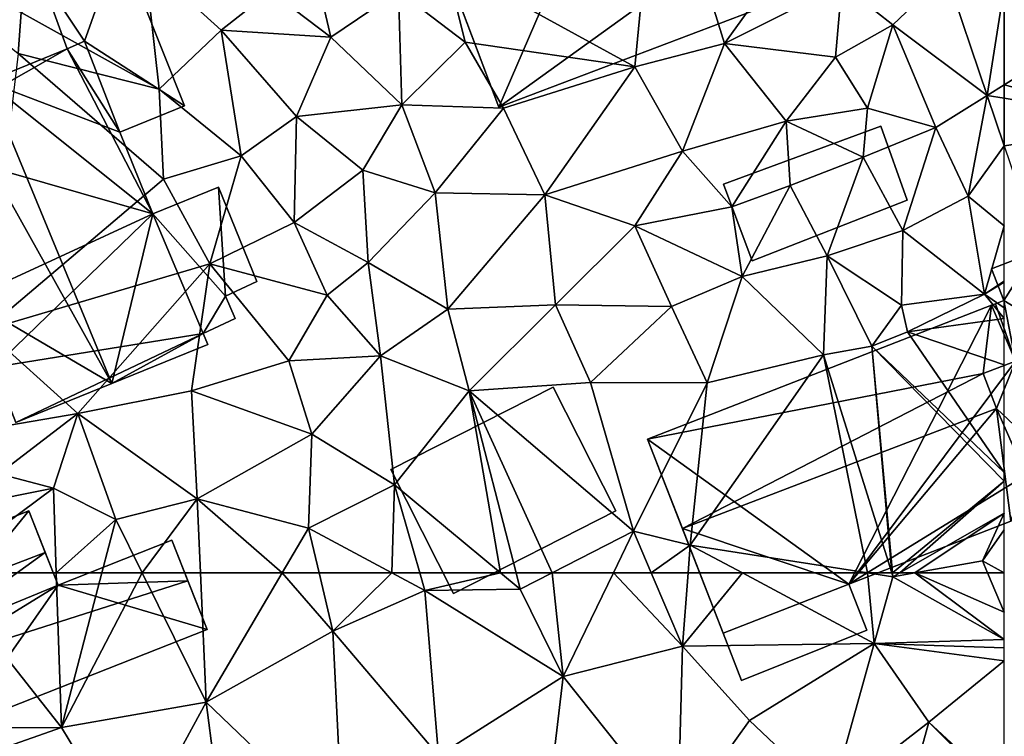
# Model space of a CAD drawing. Extents: x -5 to 1072, y 980 to 2022.
# Drawn here: x 85 to 125, y 1243 to 1272 of the extents above; entities that cross this region are included whole.
import ezdxf

# ---------------------------------------------------------------- set-up
doc = ezdxf.new("R2010")
doc.units = 0
doc.header["$MEASUREMENT"] = 0
for name, color, linetype in [('Bygninger_LOD2', 1, 'Continuous'), ('Terraen', 33, 'Continuous'), ('Terraen_vej', 33, 'Continuous')]:
    doc.layers.add(name, color=color, linetype=linetype)

# ---------------------------------------------------------------- blocks, each defined once
blk = doc.blocks.new('1km_6226_573_Flyttet_X-573000m_Y-6225000m_ACAD_1_FMEBLOCK49')
at = {"layer": 'Terraen', "color": 9, "true_color": 0xbbbbbb}
for points in [[(47.64, -42.15, 77.99), (48.56, -32.56, 76.63), (40.02, -37.98, 78.4)], [(47.64, -42.15, 77.99), (51.25, -41.22, 77.92), (48.56, -32.56, 76.63)], [(51.25, -41.22, 77.92), (54.94, -36.08, 78.22), (48.56, -32.56, 76.63)], [(51.25, -41.22, 77.92), (55.96, -38.85, 78.08), (54.94, -36.08, 78.22)], [(35.41, -40.97, 78.36), (34.62, -37.57, 78.29), (32.98, -39.11, 78.27)], [(38.13, -39.11, 78.26), (34.62, -37.57, 78.29), (35.41, -40.97, 78.36)], [(28.5, -43.06, 78.45), (27.93, -37.89, 78.57), (22.95, -39.97, 78.63)], [(31, -40.68, 78.44), (32.98, -39.11, 78.27), (27.93, -37.89, 78.57)], [(28.5, -43.06, 78.45), (31, -40.68, 78.44), (27.93, -37.89, 78.57)], [(38.13, -39.11, 78.26), (40.81, -41.16, 78.34), (40.02, -37.98, 78.4)], [(47.64, -42.15, 77.99), (40.02, -37.98, 78.4), (40.81, -41.16, 78.34)], [(60.158, -38.411, 77.764), (55.96, -38.85, 78.08), (58.01, -40.47, 77.72)], [(60.158, -38.411, 77.764), (58.01, -40.47, 77.72), (61.814, -43.306, 77.836)], [(22.84, -41.62, 78.49), (22.95, -39.97, 78.63), (19.25, -38.71, 78.48)], [(31, -40.68, 78.44), (35.41, -40.97, 78.36), (32.98, -39.11, 78.27)], [(38.13, -39.11, 78.26), (35.41, -40.97, 78.36), (38.26, -43.68, 78.22)], [(38.13, -39.11, 78.26), (38.26, -43.68, 78.22), (40.81, -41.16, 78.34)], [(51.25, -41.22, 77.92), (55.71, -41.77, 77.97), (55.96, -38.85, 78.08)], [(58.01, -40.47, 77.72), (55.96, -38.85, 78.08), (55.71, -41.77, 77.97)], [(28.5, -43.06, 78.45), (22.95, -39.97, 78.63), (22.84, -41.62, 78.49)], [(28.5, -43.06, 78.45), (31.81, -45.74, 78.52), (31, -40.68, 78.44)], [(34.03, -44.15, 78.18), (31, -40.68, 78.44), (31.81, -45.74, 78.52)], [(34.03, -44.15, 78.18), (35.41, -40.97, 78.36), (31, -40.68, 78.44)], [(58.01, -40.47, 77.72), (55.71, -41.77, 77.97), (57, -43.82, 78.25)], [(58.01, -40.47, 77.72), (57, -43.82, 78.25), (59.75, -44.59, 77.69)], [(61.814, -43.306, 77.836), (58.01, -40.47, 77.72), (59.75, -44.59, 77.69)], [(34.03, -44.15, 78.18), (38.26, -43.68, 78.22), (35.41, -40.97, 78.36)], [(40.81, -41.16, 78.34), (38.26, -43.68, 78.22), (42.36, -43.82, 78.01)], [(47.64, -42.15, 77.99), (40.81, -41.16, 78.34), (42.36, -43.82, 78.01)], [(47.64, -42.15, 77.99), (49.55, -45.54, 77.97), (51.25, -41.22, 77.92)], [(51.25, -41.22, 77.92), (49.55, -45.54, 77.97), (53.72, -44.34, 78.07)], [(51.25, -41.22, 77.92), (53.72, -44.34, 78.07), (55.71, -41.77, 77.97)], [(22.84, -41.62, 78.49), (21.5, -52.74, 78.64), (28.68, -46.67, 78.51)], [(28.5, -43.06, 78.45), (22.84, -41.62, 78.49), (28.68, -46.67, 78.51)], [(55.71, -41.77, 77.97), (53.72, -44.34, 78.07), (57, -43.82, 78.25)], [(47.64, -42.15, 77.99), (42.36, -43.82, 78.01), (44.02, -47.3, 77.97)], [(47.64, -42.15, 77.99), (44.02, -47.3, 77.97), (49.55, -45.54, 77.97)], [(28.5, -43.06, 78.45), (28.68, -46.67, 78.51), (31.81, -45.74, 78.52)], [(61.814, -43.306, 77.836), (59.75, -44.59, 77.69), (61.05, -47.36, 77.91)], [(62.5, -45.333, 77.866), (61.814, -43.306, 77.836), (61.05, -47.36, 77.91)], [(34.03, -44.15, 78.18), (36.7, -46.31, 78.04), (38.26, -43.68, 78.22)], [(38.26, -43.68, 78.22), (36.7, -46.31, 78.04), (39.61, -47.22, 77.97)], [(38.26, -43.68, 78.22), (39.61, -47.22, 77.97), (42.36, -43.82, 78.01)], [(42.36, -43.82, 78.01), (39.61, -47.22, 77.97), (44.02, -47.3, 77.97)], [(56.82, -45.79, 77.54), (57, -43.82, 78.25), (53.72, -44.34, 78.07)], [(56.82, -45.79, 77.54), (59.75, -44.59, 77.69), (57, -43.82, 78.25)], [(34.03, -44.15, 78.18), (31.81, -45.74, 78.52), (33.94, -48.42, 78.44)], [(34.03, -44.15, 78.18), (33.94, -48.42, 78.44), (36.7, -46.31, 78.04)], [(51.54, -47.79, 77.92), (53.72, -44.34, 78.07), (49.55, -45.54, 77.97)], [(53.89, -46.93, 77.65), (53.72, -44.34, 78.07), (51.54, -47.79, 77.92)], [(53.89, -46.93, 77.65), (56.82, -45.79, 77.54), (53.72, -44.34, 78.07)], [(58.42, -48.73, 78.02), (59.75, -44.59, 77.69), (56.82, -45.79, 77.54)], [(58.42, -48.73, 78.02), (61.05, -47.36, 77.91), (59.75, -44.59, 77.69)], [(47.64, -48.55, 78), (49.55, -45.54, 77.97), (44.02, -47.3, 77.97)], [(47.64, -48.55, 78), (51.54, -47.79, 77.92), (49.55, -45.54, 77.97)], [(62.5, -45.333, 77.866), (61.05, -47.36, 77.91), (62.5, -48.552, 77.92)], [(30.54, -50.07, 78.53), (31.81, -45.74, 78.52), (28.68, -46.67, 78.51)], [(30.54, -50.07, 78.53), (33.94, -48.42, 78.44), (31.81, -45.74, 78.52)], [(55.38, -49.75, 78.01), (56.82, -45.79, 77.54), (53.89, -46.93, 77.65)], [(55.38, -49.75, 78.01), (58.42, -48.73, 78.02), (56.82, -45.79, 77.54)], [(36.91, -50.02, 78.13), (36.7, -46.31, 78.04), (33.94, -48.42, 78.44)], [(39.61, -47.22, 77.97), (36.7, -46.31, 78.04), (36.91, -50.02, 78.13)], [(21.5, -52.74, 78.64), (30.54, -50.07, 78.53), (28.68, -46.67, 78.51)], [(51.95, -50.58, 78.01), (53.89, -46.93, 77.65), (51.54, -47.79, 77.92)], [(51.95, -50.58, 78.01), (55.38, -49.75, 78.01), (53.89, -46.93, 77.65)], [(39.61, -47.22, 77.97), (36.91, -50.02, 78.13), (40.11, -51.9, 78.01)], [(39.61, -47.22, 77.97), (40.11, -51.9, 78.01), (44.02, -47.3, 77.97)], [(40.11, -51.9, 78.01), (44.45, -51.73, 77.95), (44.02, -47.3, 77.97)], [(44.45, -51.73, 77.95), (47.64, -48.55, 78), (44.02, -47.3, 77.97)], [(61.7, -51.29, 78), (61.05, -47.36, 77.91), (58.42, -48.73, 78.02)], [(62.5, -48.552, 77.92), (61.05, -47.36, 77.91), (61.7, -51.29, 78)], [(51.95, -50.58, 78.01), (51.54, -47.79, 77.92), (47.64, -48.55, 78)], [(35.26, -51.33, 78.41), (33.94, -48.42, 78.44), (30.54, -50.07, 78.53)], [(36.91, -50.02, 78.13), (33.94, -48.42, 78.44), (35.26, -51.33, 78.41)], [(49.11, -51.79, 78.02), (47.64, -48.55, 78), (44.45, -51.73, 77.95)], [(51.95, -50.58, 78.01), (47.64, -48.55, 78), (49.11, -51.79, 78.02)], [(62.5, -50.771, 77.976), (62.5, -48.552, 77.92), (61.7, -51.29, 78)], [(58.36, -51.74, 77.74), (58.42, -48.73, 78.02), (55.38, -49.75, 78.01)], [(61.7, -51.29, 78), (58.42, -48.73, 78.02), (58.36, -51.74, 77.74)], [(55.23, -53.74, 77.88), (55.38, -49.75, 78.01), (51.95, -50.58, 78.01)], [(55.23, -53.74, 77.88), (57.17, -53.38, 76.79), (55.38, -49.75, 78.01)], [(57.17, -53.38, 76.79), (58.36, -51.74, 77.74), (55.38, -49.75, 78.01)], [(25.23, -56.09, 78.48), (30.54, -50.07, 78.53), (21.5, -52.74, 78.64)], [(25.23, -56.09, 78.48), (29.8, -55.18, 78.61), (30.54, -50.07, 78.53)], [(29.8, -55.18, 78.61), (33.72, -53.98, 78.58), (30.54, -50.07, 78.53)], [(33.72, -53.98, 78.58), (35.26, -51.33, 78.41), (30.54, -50.07, 78.53)], [(36.91, -50.02, 78.13), (35.26, -51.33, 78.41), (37.41, -53.78, 78.14)], [(40.11, -51.9, 78.01), (36.91, -50.02, 78.13), (37.41, -53.78, 78.14)], [(50.55, -54.86, 77.9), (51.95, -50.58, 78.01), (49.11, -51.79, 78.02)], [(50.55, -54.86, 77.9), (55.23, -53.74, 77.88), (51.95, -50.58, 78.01)], [(62.5, -50.807, 77.977), (62.5, -50.771, 77.976), (61.7, -51.29, 78)], [(62.5, -51.84, 77.958), (62.5, -50.807, 77.977), (61.7, -51.29, 78)], [(33.72, -53.98, 78.58), (37.41, -53.78, 78.14), (35.26, -51.33, 78.41)], [(58.6, -52.81, 76.05), (61.7, -51.29, 78), (58.36, -51.74, 77.74)], [(62.5, -52.277, 77.961), (61.7, -51.29, 78), (58.6, -52.81, 76.05)], [(62.5, -52.277, 77.961), (62.5, -51.84, 77.958), (61.7, -51.29, 78)], [(40.98, -55.18, 78.05), (44.45, -51.73, 77.95), (40.11, -51.9, 78.01)], [(45.85, -54.84, 77.91), (44.45, -51.73, 77.95), (40.98, -55.18, 78.05)], [(45.85, -54.84, 77.91), (49.11, -51.79, 78.02), (44.45, -51.73, 77.95)], [(50.55, -54.86, 77.9), (49.11, -51.79, 78.02), (45.85, -54.84, 77.91)], [(57.17, -53.38, 76.79), (58.6, -52.81, 76.05), (58.36, -51.74, 77.74)], [(40.98, -55.18, 78.05), (40.11, -51.9, 78.01), (37.41, -53.78, 78.14)], [(62.5, -54.13, 77.232), (62.5, -52.277, 77.961), (58.6, -52.81, 76.05)], [(20.61, -56.88, 78.33), (25.23, -56.09, 78.48), (21.5, -52.74, 78.64)], [(62.5, -58.465, 77.474), (58.6, -52.81, 76.05), (57.17, -53.38, 76.79)], [(62.5, -58.465, 77.474), (62.5, -54.13, 77.232), (58.6, -52.81, 76.05)], [(57.97, -62.5, 77.792), (57.17, -53.38, 76.79), (55.23, -53.74, 77.88)], [(62.5, -58.814, 77.641), (62.5, -58.465, 77.474), (57.17, -53.38, 76.79)], [(57.97, -62.5, 77.792), (58.005, -62.5, 77.773), (57.17, -53.38, 76.79)], [(57.17, -53.38, 76.79), (58.005, -62.5, 77.773), (62.5, -58.814, 77.641)], [(34.64, -56.92, 78.71), (37.41, -53.78, 78.14), (33.72, -53.98, 78.58)], [(37.97, -58.96, 78.18), (37.41, -53.78, 78.14), (34.64, -56.92, 78.71)], [(37.97, -58.96, 78.18), (40.98, -55.18, 78.05), (37.41, -53.78, 78.14)], [(49.87, -61.38, 78.33), (55.23, -53.74, 77.88), (50.55, -54.86, 77.9)], [(57.001, -62.5, 77.858), (55.23, -53.74, 77.88), (49.87, -61.38, 78.33)], [(57.001, -62.5, 77.858), (57.97, -62.5, 77.792), (55.23, -53.74, 77.88)], [(34.64, -56.92, 78.71), (33.72, -53.98, 78.58), (29.8, -55.18, 78.61)], [(47.59, -60.82, 77.87), (45.85, -54.84, 77.91), (40.98, -55.18, 78.05)], [(47.59, -60.82, 77.87), (50.55, -54.86, 77.9), (45.85, -54.84, 77.91)], [(49.87, -61.38, 78.33), (50.55, -54.86, 77.9), (47.59, -60.82, 77.87)], [(30.04, -59.53, 78.7), (29.8, -55.18, 78.61), (25.23, -56.09, 78.48)], [(30.04, -59.53, 78.7), (34.64, -56.92, 78.71), (29.8, -55.18, 78.61)], [(42.235, -62.5, 77.893), (40.98, -55.18, 78.05), (37.97, -58.96, 78.18)], [(42.235, -62.5, 77.893), (42.86, -62.5, 77.857), (40.98, -55.18, 78.05)], [(44.316, -62.5, 77.848), (47.59, -60.82, 77.87), (40.98, -55.18, 78.05)], [(44.316, -62.5, 77.848), (40.98, -55.18, 78.05), (42.86, -62.5, 77.857)], [(20.61, -56.88, 78.33), (22.05, -58.52, 78.4), (25.23, -56.09, 78.48)], [(24.25, -59.09, 78.72), (25.23, -56.09, 78.48), (22.05, -58.52, 78.4)], [(26.76, -60.36, 78.55), (25.23, -56.09, 78.48), (24.25, -59.09, 78.72)], [(26.76, -60.36, 78.55), (30.04, -59.53, 78.7), (25.23, -56.09, 78.48)], [(34.51, -60.7, 78.37), (34.64, -56.92, 78.71), (30.04, -59.53, 78.7)], [(34.51, -60.7, 78.37), (37.97, -58.96, 78.18), (34.64, -56.92, 78.71)], [(17.97, -60.35, 78.25), (24.25, -59.09, 78.72), (22.05, -58.52, 78.4)], [(37.866, -62.5, 78.169), (37.97, -58.96, 78.18), (34.51, -60.7, 78.37)], [(37.866, -62.5, 78.169), (38.986, -62.5, 78.105), (37.97, -58.96, 78.18)], [(38.986, -62.5, 78.105), (42.235, -62.5, 77.893), (37.97, -58.96, 78.18)], [(62.5, -58.814, 77.641), (58.005, -62.5, 77.773), (58.3, -62.5, 77.789)], [(62.5, -58.814, 77.641), (58.3, -62.5, 77.789), (62.5, -60.102, 77.773)], [(19.668, -62.5, 78.281), (24.25, -59.09, 78.72), (17.97, -60.35, 78.25)], [(19.668, -62.5, 78.281), (24.367, -62.5, 78.596), (24.25, -59.09, 78.72)], [(24.367, -62.5, 78.596), (26.76, -60.36, 78.55), (24.25, -59.09, 78.72)], [(27.818, -62.5, 78.422), (30.04, -59.53, 78.7), (26.76, -60.36, 78.55)], [(27.818, -62.5, 78.422), (30.167, -62.5, 78.486), (30.04, -59.53, 78.7)], [(30.167, -62.5, 78.486), (33.451, -62.5, 78.303), (30.04, -59.53, 78.7)], [(33.451, -62.5, 78.303), (34.51, -60.7, 78.37), (30.04, -59.53, 78.7)], [(62.5, -60.102, 77.773), (58.3, -62.5, 77.789), (58.906, -62.5, 77.81)], [(61.62, -62.01, 77.87), (62.5, -60.102, 77.773), (58.906, -62.5, 77.81)], [(62.5, -60.776, 77.818), (62.5, -60.102, 77.773), (61.62, -62.01, 77.87)], [(24.367, -62.5, 78.596), (26.202, -62.5, 78.504), (26.76, -60.36, 78.55)], [(26.202, -62.5, 78.504), (27.818, -62.5, 78.422), (26.76, -60.36, 78.55)], [(33.451, -62.5, 78.303), (34.936, -62.5, 78.218), (34.51, -60.7, 78.37)], [(34.936, -62.5, 78.218), (37.866, -62.5, 78.169), (34.51, -60.7, 78.37)], [(44.316, -62.5, 77.848), (46.776, -62.5, 77.818), (47.59, -60.82, 77.87)], [(46.776, -62.5, 77.818), (48.301, -62.5, 77.819), (47.59, -60.82, 77.87)], [(48.301, -62.5, 77.819), (49.87, -61.38, 78.33), (47.59, -60.82, 77.87)], [(62.5, -62.5, 77.732), (62.5, -60.776, 77.818), (61.62, -62.01, 77.87)], [(48.301, -62.5, 77.819), (49.782, -62.5, 78.165), (49.87, -61.38, 78.33)], [(49.782, -62.5, 78.165), (51.963, -62.5, 78.169), (49.87, -61.38, 78.33)], [(51.963, -62.5, 78.169), (57.001, -62.5, 77.858), (49.87, -61.38, 78.33)], [(61.829, -62.5, 77.818), (61.62, -62.01, 77.87), (58.906, -62.5, 77.81)], [(62.5, -62.5, 77.732), (61.62, -62.01, 77.87), (61.829, -62.5, 77.818)]]:
    blk.add_polyline3d(points, close=True, dxfattribs=at)
blk = doc.blocks.new('1km_6226_573_Flyttet_X-573000m_Y-6225000m_ACAD_1_FMEBLOCK51')
at = {"layer": 'Terraen_vej', "color": 251, "true_color": 0x555555}
for points in [[(61.814, -43.306, 77.836), (62.5, -38.969, 77.754), (60.158, -38.411, 77.764)], [(62.5, -42.88, 77.823), (62.5, -38.969, 77.754), (61.814, -43.306, 77.836)], [(62.5, -43.422, 77.834), (62.5, -42.88, 77.823), (61.814, -43.306, 77.836)], [(62.5, -45.333, 77.866), (62.5, -43.422, 77.834), (61.814, -43.306, 77.836)]]:
    blk.add_polyline3d(points, close=True, dxfattribs=at)
blk = doc.blocks.new('1km_6226_573_Flyttet_X-573000m_Y-6225000m_ACAD_1_FMEBLOCK74')
at = {"layer": 'Terraen_vej', "color": 251, "true_color": 0x555555}
for points in [[(-62.5, -42.88, 77.823), (-57.952, -40.053, 77.735), (-62.5, -38.969, 77.754)], [(-62.5, -42.88, 77.823), (-56.468, -44.442, 77.811), (-57.952, -40.053, 77.735)], [(-62.5, -42.88, 77.823), (-62.5, -43.422, 77.834), (-56.468, -44.442, 77.811)], [(-62.5, -43.422, 77.834), (-62.5, -45.333, 77.866), (-56.468, -44.442, 77.811)], [(-62.5, -45.333, 77.866), (-60.992, -49.791, 77.931), (-56.468, -44.442, 77.811)]]:
    blk.add_polyline3d(points, close=True, dxfattribs=at)
blk = doc.blocks.new('1km_6226_573_Flyttet_X-573000m_Y-6225000m_ACAD_1_FMEBLOCK159')
at = {"layer": 'Terraen', "color": 9, "true_color": 0xbbbbbb}
for points in [[(17.94, 56.24, 78.24), (24.58, 56.28, 78.37), (19.668, 62.5, 78.281)], [(19.668, 62.5, 78.281), (24.58, 56.28, 78.37), (24.367, 62.5, 78.596)], [(24.367, 62.5, 78.596), (24.58, 56.28, 78.37), (26.202, 62.5, 78.504)], [(26.202, 62.5, 78.504), (24.58, 56.28, 78.37), (27.818, 62.5, 78.422)], [(24.58, 56.28, 78.37), (30.39, 57.3, 78.11), (27.818, 62.5, 78.422)], [(27.818, 62.5, 78.422), (30.39, 57.3, 78.11), (30.167, 62.5, 78.486)], [(30.167, 62.5, 78.486), (30.39, 57.3, 78.11), (33.451, 62.5, 78.303)], [(33.451, 62.5, 78.303), (30.39, 57.3, 78.11), (35.49, 60.16, 78.02)], [(33.451, 62.5, 78.303), (35.49, 60.16, 78.02), (34.936, 62.5, 78.218)], [(34.936, 62.5, 78.218), (35.49, 60.16, 78.02), (37.866, 62.5, 78.169)], [(35.49, 60.16, 78.02), (39.19, 61.79, 78.09), (37.866, 62.5, 78.169)], [(37.866, 62.5, 78.169), (39.19, 61.79, 78.09), (38.986, 62.5, 78.105)], [(38.986, 62.5, 78.105), (39.19, 61.79, 78.09), (42.235, 62.5, 77.893)], [(39.19, 61.79, 78.09), (43.03, 61.84, 77.84), (42.235, 62.5, 77.893)], [(42.235, 62.5, 77.893), (43.03, 61.84, 77.84), (42.86, 62.5, 77.857)], [(42.86, 62.5, 77.857), (43.03, 61.84, 77.84), (44.316, 62.5, 77.848)], [(44.316, 62.5, 77.848), (43.03, 61.84, 77.84), (44.76, 58.34, 77.69)], [(44.316, 62.5, 77.848), (44.76, 58.34, 77.69), (46.776, 62.5, 77.818)], [(46.776, 62.5, 77.818), (44.76, 58.34, 77.69), (49.55, 59.55, 77.73)], [(46.776, 62.5, 77.818), (49.55, 59.55, 77.73), (48.301, 62.5, 77.819)], [(48.301, 62.5, 77.819), (49.55, 59.55, 77.73), (49.782, 62.5, 78.165)], [(49.782, 62.5, 78.165), (49.55, 59.55, 77.73), (51.963, 62.5, 78.169)], [(49.55, 59.55, 77.73), (57.27, 59.66, 77.76), (51.963, 62.5, 78.169)], [(51.963, 62.5, 78.169), (57.27, 59.66, 77.76), (57.001, 62.5, 77.858)], [(57.001, 62.5, 77.858), (58.02, 62.34, 77.79), (57.97, 62.5, 77.792)], [(57.27, 59.66, 77.76), (58.02, 62.34, 77.79), (57.001, 62.5, 77.858)], [(62.5, 59.819, 77.535), (58.02, 62.34, 77.79), (57.27, 59.66, 77.76)], [(57.97, 62.5, 77.792), (58.02, 62.34, 77.79), (58.005, 62.5, 77.773)], [(58.3, 62.5, 77.789), (58.005, 62.5, 77.773), (58.02, 62.34, 77.79)], [(58.3, 62.5, 77.789), (58.02, 62.34, 77.79), (58.906, 62.5, 77.81)], [(58.02, 62.34, 77.79), (62.5, 59.819, 77.535), (58.906, 62.5, 77.81)], [(58.906, 62.5, 77.81), (62.5, 59.819, 77.535), (62.5, 60.925, 77.653)], [(58.906, 62.5, 77.81), (62.5, 60.925, 77.653), (61.829, 62.5, 77.818)], [(62.5, 60.925, 77.653), (62.5, 62.5, 77.732), (61.829, 62.5, 77.818)], [(39.74, 55.16, 77.97), (39.19, 61.79, 78.09), (35.49, 60.16, 78.02)], [(44.76, 58.34, 77.69), (43.03, 61.84, 77.84), (39.19, 61.79, 78.09)], [(39.74, 55.16, 77.97), (44.76, 58.34, 77.69), (39.19, 61.79, 78.09)], [(35.89, 52.03, 78.01), (35.49, 60.16, 78.02), (30.39, 57.3, 78.11)], [(39.74, 55.16, 77.97), (35.49, 60.16, 78.02), (35.89, 52.03, 78.01)], [(62.5, 59.49, 77.528), (62.5, 59.819, 77.535), (57.27, 59.66, 77.76)], [(49.37, 52.55, 77.53), (49.55, 59.55, 77.73), (44.76, 58.34, 77.69)], [(49.37, 52.55, 77.53), (52.25, 56.56, 77.63), (49.55, 59.55, 77.73)], [(52.25, 56.56, 77.63), (57.27, 59.66, 77.76), (49.55, 59.55, 77.73)], [(55.54, 53.46, 77.55), (57.27, 59.66, 77.76), (52.25, 56.56, 77.63)], [(55.54, 53.46, 77.55), (59.46, 56.5, 77.53), (57.27, 59.66, 77.76)], [(62.5, 59.49, 77.528), (57.27, 59.66, 77.76), (62.5, 58.967, 77.505)], [(57.27, 59.66, 77.76), (59.46, 56.5, 77.53), (62.5, 58.967, 77.505)], [(62.5, 53.699, 77.702), (62.5, 58.967, 77.505), (59.46, 56.5, 77.53)], [(39.74, 55.16, 77.97), (44.03, 52.21, 77.78), (44.76, 58.34, 77.69)], [(49.37, 52.55, 77.53), (44.76, 58.34, 77.69), (44.03, 52.21, 77.78)], [(27.35, 51.7, 78.08), (30.39, 57.3, 78.11), (24.58, 56.28, 78.37)], [(31.32, 50.14, 78.08), (30.39, 57.3, 78.11), (27.35, 51.7, 78.08)], [(31.32, 50.14, 78.08), (35.89, 52.03, 78.01), (30.39, 57.3, 78.11)], [(19.84, 54.62, 78.1), (24.58, 56.28, 78.37), (17.94, 56.24, 78.24)], [(27.35, 51.7, 78.08), (24.58, 56.28, 78.37), (19.84, 54.62, 78.1)], [(49.37, 52.55, 77.53), (55.54, 53.46, 77.55), (52.25, 56.56, 77.63)], [(57.8, 50.48, 77.75), (59.46, 56.5, 77.53), (55.54, 53.46, 77.55)], [(59.46, 56.5, 77.53), (57.8, 50.48, 77.75), (62.5, 53.481, 77.711)], [(62.5, 53.699, 77.702), (59.46, 56.5, 77.53), (62.5, 53.481, 77.711)]]:
    blk.add_polyline3d(points, close=True, dxfattribs=at)
blk = doc.blocks.new('building_190080')
at = {"layer": 'Bygninger_LOD2', "color": 16, "true_color": 0x7e0000}
for points in [[(-2.89, -0.025, 77.75), (2.17, 1.935, 77.78), (2.89, 0.095, 77.75), (-2.15, -1.935, 77.77)], [(-2.89, -0.025, 80.605), (2.17, 1.935, 80.61), (2.17, 1.935, 77.78), (-2.89, -0.025, 77.75)], [(2.89, 0.095, 79.65), (-2.15, -1.935, 79.62), (-2.89, -0.025, 80.605), (2.17, 1.935, 80.61)], [(2.89, 0.095, 77.75), (2.17, 1.935, 77.78), (2.17, 1.935, 80.61), (2.89, 0.095, 79.65)], [(-2.15, -1.935, 77.77), (2.89, 0.095, 77.75), (2.89, 0.095, 79.65), (-2.15, -1.935, 79.62)], [(-2.15, -1.935, 77.77), (-2.15, -1.935, 79.62), (-2.89, -0.025, 80.605), (-2.89, -0.025, 77.75)]]:
    blk.add_3dface(points, dxfattribs=at)
blk = doc.blocks.new('building_123172')
at = {"layer": 'Bygninger_LOD2', "color": 16, "true_color": 0x7e0000}
for points in [[(-4.385, 0.49, 80.46), (3.205, 3.47, 80.42), (3.205, 3.47, 78.49), (-4.385, 0.49, 78.27)], [(-3.755, -1.11, 81.3), (-4.385, 0.49, 80.46), (3.205, 3.47, 80.42), (3.865, 1.8, 81.29)], [(-1.055, -1.75, 78.22), (-4.385, 0.49, 78.27), (3.205, 3.47, 78.49)], [(3.205, 3.47, 78.49), (4.385, 0.48, 78.36), (-1.055, -1.75, 78.22)], [(4.385, 0.48, 80.42), (3.205, 3.47, 78.49), (3.865, 1.8, 81.29)], [(3.205, 3.47, 78.49), (3.205, 3.47, 80.42), (3.865, 1.8, 81.29)], [(4.385, 0.48, 78.36), (3.205, 3.47, 78.49), (4.385, 0.48, 80.42)], [(3.865, 1.8, 81.29), (-1.055, -1.75, 80.5), (-3.755, -1.11, 81.3)], [(4.385, 0.48, 80.54), (-1.055, -1.75, 80.5), (3.865, 1.8, 81.29)], [(4.385, 0.48, 80.42), (3.865, 1.8, 81.29), (4.385, 0.48, 80.54)], [(-4.385, 0.49, 78.27), (-3.755, -1.11, 81.3), (-4.385, 0.49, 80.46)], [(-4.385, 0.49, 78.27), (-2.825, -3.47, 78.22), (-3.755, -1.11, 81.3)], [(-2.825, -3.47, 78.22), (-4.385, 0.49, 78.27), (-1.055, -1.75, 78.22)], [(-1.055, -1.75, 80.5), (4.385, 0.48, 78.36), (4.385, 0.48, 80.42)], [(-1.055, -1.75, 80.5), (-1.055, -1.75, 78.22), (4.385, 0.48, 78.36)], [(4.385, 0.48, 80.54), (-1.055, -1.75, 80.5), (4.385, 0.48, 80.42)], [(-2.825, -3.47, 78.22), (-2.825, -3.47, 79.95), (-3.755, -1.11, 81.3)], [(-3.755, -1.11, 81.3), (-1.055, -1.75, 80.5), (-2.825, -3.47, 79.95)], [(-2.825, -3.47, 79.95), (-1.055, -1.75, 80.5), (-0.655, -2.61, 79.96)], [(-0.655, -2.61, 78.21), (-2.825, -3.47, 78.22), (-1.055, -1.75, 78.22)], [(-1.055, -1.75, 80.5), (-0.655, -2.61, 79.96), (-0.655, -2.61, 78.21), (-1.055, -1.75, 78.22)], [(-0.655, -2.61, 79.96), (-2.825, -3.47, 79.95), (-2.825, -3.47, 78.22), (-0.655, -2.61, 78.21)]]:
    blk.add_3dface(points, dxfattribs=at)
blk = doc.blocks.new('building_166801')
at = {"layer": 'Bygninger_LOD2', "color": 16, "true_color": 0x7e0000}
for points in [[(-8.17, 3.21, 80.05), (-0.62, 6.08, 80.08), (-0.62, 6.08, 78.01), (-8.17, 3.21, 78.09)], [(-8.17, 3.21, 78.09), (-0.62, 6.08, 78.01), (0.03, 4.36, 77.99)], [(0.03, 4.36, 81), (-8.17, 3.21, 80.05), (-0.62, 6.08, 80.08)], [(-0.62, 6.08, 80.08), (0.03, 4.36, 81), (0.03, 4.36, 77.99), (-0.62, 6.08, 78.01)], [(0.03, 4.36, 81), (5.1, 6.29, 81.03), (5.1, 6.29, 78.07), (0.03, 4.36, 77.99)], [(5.1, 6.29, 78.07), (6, 3.91, 78.19), (0.03, 4.36, 77.99)], [(0.03, 4.36, 81), (5.1, 6.29, 81.03), (6, 3.91, 82.3)], [(6, 3.91, 78.19), (5.1, 6.29, 78.07), (5.1, 6.29, 81.03), (6, 3.91, 82.3)], [(0.03, 4.36, 77.99), (-4.57, -6.29, 77.94), (-8.17, 3.21, 78.09)], [(-6.09, -2.28, 82.99), (-8.17, 3.21, 80.05), (0.03, 4.36, 81)], [(-6.09, -2.28, 82.99), (0.03, 4.36, 81), (6.65, 2.55, 83.06)], [(0.03, 4.36, 77.99), (8.17, -1.45, 77.97), (-4.57, -6.29, 77.94)], [(6, 3.91, 78.19), (8.17, -1.45, 77.97), (0.03, 4.36, 77.99)], [(0.03, 4.36, 81), (6, 3.91, 82.3), (6.65, 2.55, 83.06)], [(7.35, 4.42, 78.13), (6, 3.91, 78.19), (6, 3.91, 82.3), (7.35, 4.42, 82.31)], [(8.1, 2.43, 78.08), (6.87, 1.96, 78.23), (6, 3.91, 78.19), (7.35, 4.42, 78.13)], [(6, 3.91, 82.3), (7.35, 4.42, 82.31), (6.65, 2.55, 83.06)], [(6.65, 2.55, 83.06), (7.35, 4.42, 82.31), (8.1, 2.43, 83.38)], [(8.1, 2.43, 78.08), (7.35, 4.42, 78.13), (7.35, 4.42, 82.31), (8.1, 2.43, 83.38)], [(6, 3.91, 78.19), (6.87, 1.96, 78.23), (8.17, -1.45, 77.97)], [(-6.09, -2.28, 82.99), (-8.17, 3.21, 78.09), (-4.57, -6.29, 77.94)], [(-8.17, 3.21, 80.05), (-8.17, 3.21, 78.09), (-6.09, -2.28, 82.99)], [(6.65, 2.55, 83.06), (6.87, 1.96, 82.76), (-6.09, -2.28, 82.99)], [(6.87, 1.96, 83.37), (6.65, 2.55, 83.06), (6.87, 1.96, 82.76)], [(6.65, 2.55, 83.06), (8.1, 2.43, 83.38), (6.87, 1.96, 83.37)], [(6.87, 1.96, 82.76), (6.87, 1.96, 78.23), (8.1, 2.43, 78.08)], [(6.87, 1.96, 82.76), (8.1, 2.43, 78.08), (8.1, 2.43, 83.38)], [(6.87, 1.96, 83.37), (6.87, 1.96, 82.76), (8.1, 2.43, 83.38)], [(6.87, 1.96, 82.76), (-4.57, -6.29, 80.84), (-6.09, -2.28, 82.99)], [(6.87, 1.96, 82.76), (8.17, -1.45, 80.94), (-4.57, -6.29, 80.84)], [(6.87, 1.96, 82.76), (8.17, -1.45, 80.94), (8.17, -1.45, 77.97), (6.87, 1.96, 78.23)], [(8.17, -1.45, 80.94), (-4.57, -6.29, 80.84), (-4.57, -6.29, 77.94), (8.17, -1.45, 77.97)], [(-6.09, -2.28, 82.99), (-4.57, -6.29, 77.94), (-4.57, -6.29, 80.84)]]:
    blk.add_3dface(points, dxfattribs=at)
blk = doc.blocks.new('building_64340')
at = {"layer": 'Bygninger_LOD2', "color": 16, "true_color": 0x7e0000}
for points in [[(-0.275, 1.95, 80.42), (4.305, 3.76, 80.37), (4.945, 2.13, 81.27)], [(-0.275, 1.95, 78.36), (4.305, 3.76, 78.51), (5.715, 0.17, 78.14)], [(4.305, 3.76, 80.37), (4.305, 3.76, 78.51), (-0.275, 1.95, 80.42)], [(-0.275, 1.95, 80.42), (4.305, 3.76, 78.51), (-0.275, 1.95, 78.36)], [(5.715, 0.17, 78.14), (4.945, 2.13, 81.27), (4.305, 3.76, 78.51)], [(4.945, 2.13, 81.27), (4.305, 3.76, 80.37), (4.305, 3.76, 78.51)], [(-5.315, -1.14, 81.56), (4.945, 2.13, 81.27), (-5.315, -1.14, 81.01)], [(-4.285, -3.76, 80.19), (-5.315, -1.14, 81.56), (4.945, 2.13, 81.27), (5.715, 0.17, 80.25)], [(-5.315, -1.14, 81.01), (-0.275, 1.95, 80.42), (4.945, 2.13, 81.27)], [(5.715, 0.17, 80.25), (4.945, 2.13, 81.27), (5.715, 0.17, 78.14)], [(-5.715, -0.28, 80.5), (-0.275, 1.95, 80.42), (-5.315, -1.14, 81.01)], [(-5.715, -0.28, 78.22), (-0.275, 1.95, 78.36), (-5.315, -1.14, 78.21)], [(-0.275, 1.95, 78.36), (-5.715, -0.28, 80.5), (-0.275, 1.95, 80.42)], [(-5.715, -0.28, 80.5), (-0.275, 1.95, 78.36), (-5.715, -0.28, 78.22)], [(-5.315, -1.14, 78.21), (-0.275, 1.95, 78.36), (-4.285, -3.76, 78.25)], [(-4.285, -3.76, 78.25), (-0.275, 1.95, 78.36), (5.715, 0.17, 78.14)], [(-4.285, -3.76, 78.25), (5.715, 0.17, 78.14), (5.715, 0.17, 80.25), (-4.285, -3.76, 80.19)], [(-5.715, -0.28, 80.5), (-5.315, -1.14, 78.21), (-5.315, -1.14, 81.01)], [(-5.715, -0.28, 80.5), (-5.715, -0.28, 78.22), (-5.315, -1.14, 78.21)], [(-5.315, -1.14, 81.01), (-5.315, -1.14, 78.21), (-4.285, -3.76, 80.19)], [(-5.315, -1.14, 81.56), (-5.315, -1.14, 81.01), (-4.285, -3.76, 80.19)], [(-5.315, -1.14, 78.21), (-4.285, -3.76, 78.25), (-4.285, -3.76, 80.19)]]:
    blk.add_3dface(points, dxfattribs=at)
blk = doc.blocks.new('building_207394')
at = {"layer": 'Bygninger_LOD2', "color": 16, "true_color": 0x7e0000}
for points in [[(-0.1, -4.66, 77.78), (-8.2, 1.18, 77.78), (5.64, 6.56, 77.83)], [(5.64, 6.56, 77.83), (-8.2, 1.18, 80.9), (5.64, 6.56, 80.88)], [(-8.2, 1.18, 80.9), (5.64, 6.56, 77.83), (-8.2, 1.18, 77.78)], [(5.64, 6.56, 80.88), (5.3, 3.81, 82.1), (-8.2, 1.18, 80.9)], [(-0.1, -4.66, 77.78), (5.64, 6.56, 77.83), (6.6, 4.31, 77.81)], [(6.6, 4.31, 82.08), (5.3, 3.81, 82.1), (5.64, 6.56, 80.88)], [(5.64, 6.56, 77.83), (5.8, 6.62, 77.83), (6.6, 4.31, 77.81)], [(5.64, 6.56, 80.88), (5.8, 6.62, 79.71), (5.64, 6.56, 77.83)], [(5.8, 6.62, 80.88), (5.8, 6.62, 79.71), (5.64, 6.56, 80.88)], [(5.8, 6.62, 79.71), (5.8, 6.62, 77.83), (5.64, 6.56, 77.83)], [(5.8, 6.62, 80.88), (6.6, 4.31, 82.08), (5.64, 6.56, 80.88)], [(6.6, 4.31, 82.08), (6.6, 4.31, 77.81), (5.8, 6.62, 79.71)], [(6.6, 4.31, 77.81), (5.8, 6.62, 77.83), (5.8, 6.62, 79.71)], [(5.8, 6.62, 80.88), (6.6, 4.31, 82.08), (5.8, 6.62, 79.71)], [(-0.1, -4.66, 77.78), (6.6, 4.31, 77.81), (7.01, -0.27, 77.77)], [(5.84, 2.41, 81.35), (5.3, 3.81, 82.1), (6.6, 4.31, 82.08)], [(8.2, 0.19, 79.83), (5.84, 2.41, 81.35), (6.6, 4.31, 82.08)], [(7.01, -0.27, 77.77), (6.6, 4.31, 77.81), (8.2, 0.19, 77.78)], [(8.2, 0.19, 79.83), (6.6, 4.31, 77.81), (6.6, 4.31, 82.08)], [(8.2, 0.19, 77.78), (6.6, 4.31, 77.81), (8.2, 0.19, 79.83)], [(5.3, 3.81, 82.1), (-6.79, -2.42, 82.85), (-8.2, 1.18, 80.9)], [(5.84, 2.41, 82.86), (-6.79, -2.42, 82.85), (5.3, 3.81, 82.1)], [(5.3, 3.81, 82.1), (5.84, 2.41, 82.86), (5.84, 2.41, 81.35)], [(-6.79, -2.42, 82.85), (5.84, 2.41, 82.86), (-0.1, -4.66, 80.61)], [(-0.1, -4.66, 80.61), (5.84, 2.41, 82.86), (6.41, -2.12, 80.64)], [(7.01, -0.27, 79.87), (5.84, 2.41, 81.35), (8.2, 0.19, 79.83)], [(5.84, 2.41, 81.35), (7.01, -0.27, 81.4), (7.01, -0.27, 79.87)], [(5.84, 2.41, 82.86), (7.01, -0.27, 81.4), (5.84, 2.41, 81.35)], [(5.84, 2.41, 82.86), (7.01, -0.27, 81.4), (6.41, -2.12, 80.64)], [(-5.16, -6.62, 77.75), (-8.2, 1.18, 77.78), (-0.1, -4.66, 77.78)], [(-6.79, -2.42, 82.85), (-5.16, -6.62, 77.75), (-8.2, 1.18, 77.78)], [(-8.2, 1.18, 80.9), (-6.79, -2.42, 82.85), (-8.2, 1.18, 77.78)], [(7.01, -0.27, 77.77), (8.2, 0.19, 77.78), (8.2, 0.19, 79.83), (7.01, -0.27, 79.87)], [(6.41, -2.12, 77.78), (-0.1, -4.66, 77.78), (7.01, -0.27, 77.77)], [(6.41, -2.12, 77.78), (7.01, -0.27, 77.77), (7.55, -1.65, 77.78)], [(7.01, -0.27, 81.4), (7.55, -1.65, 80.66), (6.41, -2.12, 80.64)], [(7.01, -0.27, 81.4), (7.55, -1.65, 80.66), (7.01, -0.27, 79.87)], [(7.55, -1.65, 77.78), (7.01, -0.27, 79.87), (7.55, -1.65, 80.66)], [(7.01, -0.27, 79.87), (7.55, -1.65, 77.78), (7.01, -0.27, 77.77)], [(6.41, -2.12, 80.64), (6.41, -2.12, 77.78), (7.55, -1.65, 77.78)], [(6.41, -2.12, 80.64), (7.55, -1.65, 77.78), (7.55, -1.65, 80.66)], [(-0.1, -4.66, 80.61), (-0.1, -4.66, 77.78), (6.41, -2.12, 77.78)], [(6.41, -2.12, 80.64), (-0.1, -4.66, 80.61), (6.41, -2.12, 77.78)], [(-6.79, -2.42, 82.85), (-5.16, -6.62, 80.605), (-5.16, -6.62, 77.75)], [(-5.16, -6.62, 80.605), (-6.79, -2.42, 82.85), (-0.1, -4.66, 80.61)], [(-5.16, -6.62, 80.605), (-0.1, -4.66, 77.78), (-0.1, -4.66, 80.61)], [(-5.16, -6.62, 77.75), (-0.1, -4.66, 77.78), (-5.16, -6.62, 80.605)]]:
    blk.add_3dface(points, dxfattribs=at)
blk = doc.blocks.new('building_155484')
at = {"layer": 'Bygninger_LOD2', "color": 16, "true_color": 0x7e0000}
for points in [[(0.18, 2.19, 77.65), (-1.56, 1.52, 77.83), (-1.56, 1.52, 79.72), (0.18, 2.19, 79.71)], [(0.18, 2.19, 77.65), (-1.06, 0.25, 77.78), (-1.56, 1.52, 77.83)], [(-1.56, 1.52, 79.72), (0.18, 2.19, 79.71), (-1.06, 0.25, 79.71)], [(1.56, -1.35, 77.56), (-1.06, 0.25, 77.78), (0.18, 2.19, 77.65)], [(0.18, 2.19, 79.71), (1.56, -1.35, 79.67), (-1.06, 0.25, 79.71)], [(1.56, -1.35, 77.56), (0.18, 2.19, 77.65), (0.18, 2.19, 79.71), (1.56, -1.35, 79.67)], [(-1.56, 1.52, 77.83), (-1.06, 0.25, 77.78), (-1.06, 0.25, 79.71), (-1.56, 1.52, 79.72)], [(-1.06, 0.25, 77.78), (-1.39, 0.12, 77.83), (-1.39, 0.12, 79.71), (-1.06, 0.25, 79.71)], [(-0.59, -2.19, 77.81), (-1.39, 0.12, 77.83), (-1.06, 0.25, 77.78)], [(-0.59, -2.19, 79.69), (-1.39, 0.12, 79.71), (-1.06, 0.25, 79.71)], [(-1.39, 0.12, 77.83), (-0.59, -2.19, 77.81), (-0.59, -2.19, 79.69), (-1.39, 0.12, 79.71)], [(-0.59, -2.19, 77.81), (-1.06, 0.25, 77.78), (1.56, -1.35, 77.56)], [(-1.06, 0.25, 79.71), (1.56, -1.35, 79.67), (-0.59, -2.19, 79.69)], [(-0.59, -2.19, 77.81), (1.56, -1.35, 77.56), (1.56, -1.35, 79.67), (-0.59, -2.19, 79.69)]]:
    blk.add_3dface(points, dxfattribs=at)
blk = doc.blocks.new('building_39266')
at = {"layer": 'Bygninger_LOD2', "color": 16, "true_color": 0x7e0000}
for points in [[(2.64, 2.71, 77.75), (-3.69, 0.38, 77.84), (-3.69, 0.38, 79.81), (2.64, 2.71, 79.95)], [(-3.69, 0.38, 79.81), (2.64, 2.71, 79.95), (3.69, -0.27, 79.91), (-2.54, -2.71, 79.77)], [(-3.69, 0.38, 77.84), (2.64, 2.71, 77.75), (3.69, -0.27, 78.01), (-2.54, -2.71, 77.94)], [(2.64, 2.71, 77.75), (2.64, 2.71, 79.95), (3.69, -0.27, 79.91), (3.69, -0.27, 78.01)], [(-2.54, -2.71, 79.77), (-3.69, 0.38, 79.81), (-3.69, 0.38, 77.84), (-2.54, -2.71, 77.94)], [(3.69, -0.27, 79.91), (-2.54, -2.71, 79.77), (-2.54, -2.71, 77.94), (3.69, -0.27, 78.01)]]:
    blk.add_3dface(points, dxfattribs=at)
blk = doc.blocks.new('building_104816')
at = {"layer": 'Bygninger_LOD2', "color": 16, "true_color": 0x7e0000}
for points in [[(-2.09, 1.87, 81.11), (0.55, 2.94, 80.33), (0.55, 2.94, 78.43), (-2.09, 1.87, 78.36)], [(0.83, -1.44, 78.49), (-2.09, 1.87, 78.36), (0.55, 2.94, 78.43)], [(0.83, -1.44, 80.68), (-2.09, 1.87, 81.11), (0.55, 2.94, 80.33)], [(2.09, -0.85, 78.46), (0.55, 2.94, 78.43), (0.55, 2.94, 80.33), (2.09, -0.85, 80.3)], [(0.83, -1.44, 78.49), (0.55, 2.94, 78.43), (2.09, -0.85, 78.46)], [(0.55, 2.94, 80.33), (2.09, -0.85, 80.3), (0.83, -1.44, 80.68)], [(-0.07, -2.94, 81.05), (-2.09, 1.87, 81.11), (-2.09, 1.87, 78.36), (-0.07, -2.94, 78.47)], [(-0.07, -2.94, 78.47), (-2.09, 1.87, 78.36), (0.83, -1.44, 78.49)], [(-0.07, -2.94, 81.05), (-2.09, 1.87, 81.11), (0.83, -1.44, 80.68)], [(0.83, -1.44, 78.49), (2.09, -0.85, 78.46), (2.09, -0.85, 80.3), (0.83, -1.44, 80.68)], [(1.22, -2.35, 78.48), (-0.07, -2.94, 78.47), (0.83, -1.44, 78.49)], [(1.22, -2.35, 80.67), (-0.07, -2.94, 81.05), (0.83, -1.44, 80.68)], [(1.22, -2.35, 78.48), (0.83, -1.44, 78.49), (0.83, -1.44, 80.68), (1.22, -2.35, 80.67)], [(1.22, -2.35, 78.48), (1.22, -2.35, 80.67), (-0.07, -2.94, 81.05), (-0.07, -2.94, 78.47)]]:
    blk.add_3dface(points, dxfattribs=at)
blk = doc.blocks.new('building_50480')
at = {"layer": 'Bygninger_LOD2', "color": 16, "true_color": 0x7e0000}
for points in [[(4.9, 7.355, 78.36), (5.59, 7.665, 78.4), (7.01, 4.005, 78.06)], [(5.59, 7.665, 81.3), (4.9, 7.355, 78.36), (4.9, 7.355, 81.72)], [(5.59, 7.665, 78.4), (4.9, 7.355, 78.36), (5.59, 7.665, 81.3)], [(5.59, 7.665, 81.3), (7.01, 4.005, 81.33), (4.9, 7.355, 81.72)], [(7.01, 4.005, 81.33), (5.59, 7.665, 78.4), (5.59, 7.665, 81.3)], [(7.01, 4.005, 81.33), (7.01, 4.005, 78.06), (5.59, 7.665, 78.4)], [(1.66, 6.035, 83.46), (4.9, 7.355, 78.36), (-2.08, 4.505, 78.61)], [(4.9, 7.355, 78.36), (-1.71, 3.595, 78.53), (-2.08, 4.505, 78.61)], [(8.34, 0.725, 78.36), (-1.71, 3.595, 78.53), (4.9, 7.355, 78.36)], [(4.9, 7.355, 81.72), (4.9, 7.355, 78.36), (1.66, 6.035, 83.46)], [(4.9, 7.355, 81.72), (7.01, 4.005, 81.33), (1.66, 6.035, 83.46)], [(4.9, 7.355, 78.36), (7.01, 4.005, 78.06), (8.34, 0.725, 78.36)], [(1.66, 6.035, 83.46), (2.22, 1.895, 82.93), (-1.71, 3.595, 81.46), (-2.08, 4.505, 81.44)], [(1.66, 6.035, 83.46), (-2.08, 4.505, 78.61), (-2.08, 4.505, 81.44)], [(1.66, 6.035, 83.46), (6.69, -6.105, 83.45), (2.22, 1.895, 82.93)], [(1.66, 6.035, 83.46), (7.01, 4.005, 81.33), (8.34, 0.725, 81.39)], [(1.66, 6.035, 83.46), (8.34, 0.725, 81.39), (6.69, -6.105, 83.45)], [(-1.71, 3.595, 81.46), (-2.08, 4.505, 81.44), (-2.08, 4.505, 78.61), (-1.71, 3.595, 78.53)], [(8.34, 0.725, 78.36), (7.01, 4.005, 78.06), (7.01, 4.005, 81.33)], [(8.34, 0.725, 81.39), (8.34, 0.725, 78.36), (7.01, 4.005, 81.33)], [(-10.55, 0.015, 81.46), (-1.71, 3.595, 81.46), (-1.71, 3.595, 78.53), (-10.55, 0.015, 78.46)], [(-1.71, 3.595, 81.46), (2.22, 1.895, 82.93), (-9.38, -2.875, 82.92), (-10.55, 0.015, 81.46)], [(-1.71, 3.595, 78.53), (-8.07, -6.085, 78.51), (-10.55, 0.015, 78.46)], [(0.9, -2.705, 78.43), (-8.07, -6.085, 78.51), (-1.71, 3.595, 78.53)], [(-1.71, 3.595, 78.53), (8.34, 0.725, 78.36), (0.9, -2.705, 78.43)], [(-9.38, -2.875, 82.92), (2.22, 1.895, 82.93), (0.9, -2.705, 81.275), (-8.07, -6.085, 81.28)], [(2.22, 1.895, 82.93), (6.69, -6.105, 83.45), (0.9, -2.705, 81.275)], [(0.9, -2.705, 78.43), (8.34, 0.725, 78.36), (1.953, -5.45, 78.401)], [(10.36, -4.085, 78.47), (1.953, -5.45, 78.401), (8.34, 0.725, 78.36)], [(8.34, 0.725, 81.39), (10.36, -4.085, 81.38), (6.69, -6.105, 83.45)], [(10.36, -4.085, 78.47), (8.34, 0.725, 78.36), (8.34, 0.725, 81.39)], [(10.36, -4.085, 81.38), (10.36, -4.085, 78.47), (8.34, 0.725, 81.39)], [(-9.38, -2.875, 82.92), (-10.55, 0.015, 78.46), (-8.07, -6.085, 78.51)], [(-10.55, 0.015, 81.46), (-10.55, 0.015, 78.46), (-9.38, -2.875, 82.92)], [(-8.07, -6.085, 81.03), (-8.07, -6.085, 78.51), (0.9, -2.705, 78.43)], [(-8.07, -6.085, 81.03), (0.9, -2.705, 78.43), (0.9, -2.705, 81.275)], [(-8.07, -6.085, 81.28), (-8.07, -6.085, 81.03), (0.9, -2.705, 81.275)], [(0.9, -2.705, 78.43), (2.83, -7.665, 78.36), (1.953, -5.45, 78.401)], [(0.9, -2.705, 78.43), (2.83, -7.665, 78.36), (2.83, -7.665, 81.37), (0.9, -2.705, 81.275)], [(6.69, -6.105, 83.45), (2.83, -7.665, 81.37), (0.9, -2.705, 81.275)], [(-9.38, -2.875, 82.92), (-8.07, -6.085, 78.51), (-8.07, -6.085, 81.03)], [(-8.07, -6.085, 81.28), (-9.38, -2.875, 82.92), (-8.07, -6.085, 81.03)], [(2.83, -7.665, 78.36), (1.953, -5.45, 78.401), (10.36, -4.085, 78.47)], [(2.83, -7.665, 78.36), (10.36, -4.085, 78.47), (10.55, -4.535, 78.47)], [(10.36, -4.085, 81.38), (10.55, -4.535, 81.38), (6.69, -6.105, 83.45)], [(10.36, -4.085, 81.38), (10.55, -4.535, 78.47), (10.36, -4.085, 78.47)], [(10.55, -4.535, 81.38), (10.55, -4.535, 78.47), (10.36, -4.085, 81.38)], [(6.69, -6.105, 83.45), (2.83, -7.665, 78.36), (10.55, -4.535, 78.47)], [(6.69, -6.105, 83.45), (10.55, -4.535, 78.47), (10.55, -4.535, 81.38)], [(2.83, -7.665, 81.37), (2.83, -7.665, 78.36), (6.69, -6.105, 83.45)]]:
    blk.add_3dface(points, dxfattribs=at)
blk = doc.blocks.new('building_71044')
at = {"layer": 'Bygninger_LOD2', "color": 16, "true_color": 0x7e0000}
for points in [[(4.53, -0.83, 77.79), (-2.01, -4.15, 77.97), (-4.53, 0.84, 78.17), (2.01, 4.15, 77.92)], [(-4.53, 0.84, 80.25), (2.01, 4.15, 80.32), (2.01, 4.15, 77.92), (-4.53, 0.84, 78.17)], [(-4.53, 0.84, 80.25), (2.01, 4.15, 80.32), (4.53, -0.83, 80.36), (-2.01, -4.15, 80.28)], [(2.01, 4.15, 80.32), (4.53, -0.83, 80.36), (4.53, -0.83, 77.79), (2.01, 4.15, 77.92)], [(-2.01, -4.15, 80.28), (-4.53, 0.84, 80.25), (-4.53, 0.84, 78.17), (-2.01, -4.15, 77.97)], [(4.53, -0.83, 80.36), (-2.01, -4.15, 80.28), (-2.01, -4.15, 77.97), (4.53, -0.83, 77.79)]]:
    blk.add_3dface(points, dxfattribs=at)
blk = doc.blocks.new('building_29893')
at = {"layer": 'Bygninger_LOD2', "color": 16, "true_color": 0x7e0000}
for points in [[(-2.9, 2.52, 81.4), (0.29, 3.81, 80.61), (0.29, 3.81, 78.31), (-2.9, 2.52, 78.31)], [(-1.12, -0.15, 78.4), (-2.9, 2.52, 78.31), (0.29, 3.81, 78.31)], [(0.29, 3.81, 80.61), (-1.12, -0.15, 81.3), (-2.9, 2.52, 81.4)], [(2.9, -2.75, 78.41), (-1.12, -0.15, 78.4), (0.29, 3.81, 78.31)], [(2.9, -2.75, 80.64), (-1.12, -0.15, 81.3), (0.29, 3.81, 80.61)], [(2.9, -2.75, 78.41), (0.29, 3.81, 78.31), (0.29, 3.81, 80.61), (2.9, -2.75, 80.64)], [(-1.81, -0.46, 81.44), (-2.9, 2.52, 81.4), (-2.9, 2.52, 78.31), (-1.81, -0.46, 78.36)], [(-1.12, -0.15, 78.4), (-1.81, -0.46, 78.36), (-2.9, 2.52, 78.31)], [(-2.9, 2.52, 81.4), (-1.12, -0.15, 81.3), (-1.81, -0.46, 81.44)], [(-1.12, -0.15, 81.3), (-1.81, -0.46, 81.44), (-1.81, -0.46, 78.36), (-1.12, -0.15, 78.4)], [(0.3, -3.81, 78.06), (-1.12, -0.15, 78.4), (2.9, -2.75, 78.41)], [(0.3, -3.81, 81.33), (-1.12, -0.15, 81.3), (-1.12, -0.15, 78.4), (0.3, -3.81, 78.06)], [(2.9, -2.75, 80.64), (0.3, -3.81, 81.33), (-1.12, -0.15, 81.3)], [(2.9, -2.75, 78.41), (2.9, -2.75, 80.64), (0.3, -3.81, 81.33), (0.3, -3.81, 78.06)]]:
    blk.add_3dface(points, dxfattribs=at)

msp = doc.modelspace()

# ---------------------------------------------------------------- block references
at = {"layer": 'Bygninger_LOD2', "color": 16, "true_color": 0x7e0000}
for name, p in [('building_166801', (109.24, 1275.01)), ('building_29893', (89.12, 1271.53)), ('building_50480', (82.41, 1263.715)), ('building_39266', (117.4, 1265.25)), ('building_104816', (92.84, 1262.57)), ('building_155484', (126.04, 1260.7)), ('building_207394', (118.85, 1254.2)), ('building_71044', (104.85, 1253.32)), ('building_123172', (82.555, 1249.02)), ('building_64340', (87.215, 1247.55)), ('building_190080', (116.58, 1247.605))]:
    msp.add_blockref(name, p, dxfattribs=at)
at = {"layer": 'Terraen', "color": 9, "true_color": 0xbbbbbb}
for name, p in [('1km_6226_573_Flyttet_X-573000m_Y-6225000m_ACAD_1_FMEBLOCK49', (62.5, 1312.5)), ('1km_6226_573_Flyttet_X-573000m_Y-6225000m_ACAD_1_FMEBLOCK159', (62.5, 1187.5))]:
    msp.add_blockref(name, p, dxfattribs=at)
at = {"layer": 'Terraen_vej', "color": 251, "true_color": 0x555555}
for name, p in [('1km_6226_573_Flyttet_X-573000m_Y-6225000m_ACAD_1_FMEBLOCK51', (62.5, 1312.5)), ('1km_6226_573_Flyttet_X-573000m_Y-6225000m_ACAD_1_FMEBLOCK74', (187.5, 1312.5))]:
    msp.add_blockref(name, p, dxfattribs=at)

doc.saveas('drawing.dxf')
